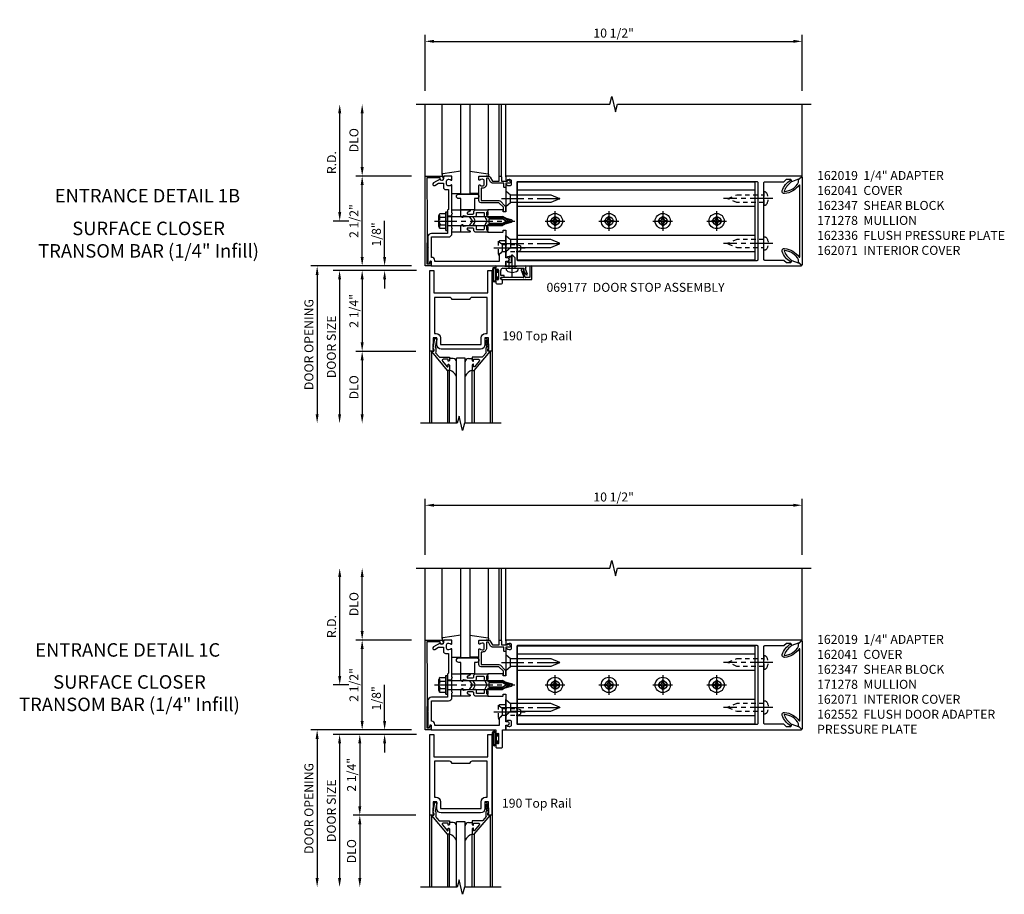
# Model space of a CAD drawing. Extents: x 0 to 136, y 0 to 88.
# Drawn here: x 34 to 61, y 43 to 67 of the extents above; entities that cross this region are included whole.
import ezdxf
from ezdxf.enums import TextEntityAlignment as Align

# ---------------------------------------------------------------- set-up
doc = ezdxf.new("R2010")
doc.units = 0
doc.header["$LTSCALE"] = 0.5
doc.header["$MEASUREMENT"] = 0
doc.linetypes.add('CENTER', pattern=[2, 1.25, -0.25, 0.25, -0.25])
doc.linetypes.add('HIDDEN', pattern=[0.375, 0.25, -0.125])
doc.layers.get('0').update_dxf_attribs({"color": 4, "linetype": 'CONTINUOUS'})
for name, color, linetype in [('CENTER', 1, 'CENTER'), ('DIME', 2, 'CONTINUOUS'), ('HIDDEN', 3, 'HIDDEN'), ('TEXT', 3, 'CONTINUOUS')]:
    doc.layers.add(name, color=color, linetype=linetype)
doc.styles.get("Standard").update_dxf_attribs({"font": 'arial.ttf'})
doc.dimstyles.new('EXT_ON-OFF', dxfattribs={"dimscale": 2, "dimtxt": 0.125, "dimasz": 0.125, "dimexe": 0.09, "dimexo": 0.1875, "dimgap": 0.05, "dimtad": 3, "dimdec": 5, "dimzin": 3, "dimdsep": 46, "dimlunit": 5, "dimtxsty": 'STANDARD', "dimcen": 0, "dimse2": 1, "dimazin": 0, "dimtfac": 1, "dimtdec": 5, "dimtofl": 0, "dimtmove": 0, "dimatfit": 0, "dimfxl": 1, "dimfrac": 2, "dimtolj": 1, "dimtzin": 3, "dimarcsym": 0})
doc.dimstyles.new('EXT_ON-ON', dxfattribs={"dimscale": 2, "dimtxt": 0.125, "dimasz": 0.125, "dimexe": 0.09, "dimexo": 0.1875, "dimgap": 0.05, "dimtad": 3, "dimdec": 5, "dimzin": 3, "dimdsep": 46, "dimlunit": 5, "dimtxsty": 'STANDARD', "dimcen": 0, "dimazin": 0, "dimtfac": 1, "dimtdec": 5, "dimtofl": 0, "dimtmove": 0, "dimatfit": 0, "dimfxl": 1, "dimfrac": 2, "dimtolj": 1, "dimtzin": 3, "dimarcsym": 0})

# ---------------------------------------------------------------- blocks, each defined once
blk = doc.blocks.new('*D53')
at = {"layer": 'DIME', "color": 0, "lineweight": -2, "transparency": 16777216}
for p, q in [((45.09, 65.086), (45.09, 66.641)), ((55.59, 65.086), (55.59, 66.641)), ((45.34, 66.461), (55.34, 66.461))]:
    blk.add_line(p, q, dxfattribs=at)
at = {"layer": 'DIME', "color": 0, "transparency": 16777216}
for points in [[(45.34, 66.503), (45.34, 66.42), (45.09, 66.461)], [(55.34, 66.503), (55.34, 66.42), (55.59, 66.461)]]:
    blk.add_solid(points, dxfattribs=at)
at = {"layer": 'DIME', "color": 0, "transparency": 16777216, "insert": (50.34, 66.691), "char_height": 0.25, "attachment_point": 5}
blk.add_mtext('\\A1;10 1/2"', dxfattribs=at)
blk = doc.blocks.new('*D54')
at = {"layer": 'DIME', "color": 0, "lineweight": -2, "transparency": 16777216}
for p, q in [((43.34, 62.961), (43.34, 64.461)), ((44.715, 62.711), (43.16, 62.711))]:
    blk.add_line(p, q, dxfattribs=at)
at = {"layer": 'DIME', "color": 0, "transparency": 16777216}
for points in [[(43.298, 64.461), (43.382, 64.461), (43.34, 64.711)], [(43.298, 62.961), (43.382, 62.961), (43.34, 62.711)]]:
    blk.add_solid(points, dxfattribs=at)
at = {"layer": 'DIME', "color": 0, "transparency": 16777216, "insert": (43.111, 63.711), "char_height": 0.25, "attachment_point": 5, "rotation": 90}
blk.add_mtext('\\A1;DLO', dxfattribs=at)
blk = doc.blocks.new('*D55')
at = {"layer": 'DIME', "color": 0, "lineweight": -2, "transparency": 16777216}
for p, q in [((43.34, 60.461), (43.34, 62.461)), ((44.715, 60.211), (43.16, 60.211))]:
    blk.add_line(p, q, dxfattribs=at)
at = {"layer": 'DIME', "color": 0, "transparency": 16777216}
for points in [[(43.298, 62.461), (43.382, 62.461), (43.34, 62.711)], [(43.298, 60.461), (43.382, 60.461), (43.34, 60.211)]]:
    blk.add_solid(points, dxfattribs=at)
at = {"layer": 'DIME', "color": 0, "transparency": 16777216, "insert": (43.111, 61.461), "char_height": 0.25, "attachment_point": 5, "rotation": 90}
blk.add_mtext('\\A1;2 1/2"', dxfattribs=at)
blk = doc.blocks.new('B162041')
blk.add_lwpolyline([(1.19, -0.95), (1.19, -0.877), (1.15, -0.866, -0.339454), (1.135, -0.847), (1.135, -0.837), (1.25, -0.837), (1.25, -1), (-1.25, -1), (-1.25, -0.556, -0.414214), (-1.19, -0.496), (-1.17, -0.496, -1), (-1.17, -0.576), (-1.2, -0.576), (-1.2, -0.95), (0, -0.94)], format="xyb", close=True)
blk = doc.blocks.new('B027854-S')
blk.add_lwpolyline([(0, 0.25, -1), (0.125, 0.25), (0.125, 0.1875), (0.437, 0.1875), (0.437, -0.1875), (0.125, -0.1875), (0.125, -0.25, -1), (0, -0.25)], format="xyb", close=True)
blk = doc.blocks.new('B162310-M')
for p, q in [((-0.313, -0.25), (-0.313, 0)), ((0.313, 0), (0.313, -0.25))]:
    blk.add_line(p, q)
blk = doc.blocks.new('B027850-M')
blk.add_line((-0.3, 0.15), (-0.3, 0.4))
blk.add_lwpolyline([(0.314, 0.4), (0.242, -0.103, -0.373552), (0.223, -0.12), (0.2, -0.12, -0.414214), (0.18, -0.1), (0.18, -0.056)], format="xyb")
blk = doc.blocks.new('*D56')
at = {"layer": 'DIME', "color": 0, "lineweight": -2, "transparency": 16777216}
for p, q in [((42.715, 61.711), (42.715, 64.461)), ((42.965, 61.461), (42.535, 61.461))]:
    blk.add_line(p, q, dxfattribs=at)
at = {"layer": 'DIME', "color": 0, "transparency": 16777216}
for points in [[(42.673, 64.461), (42.757, 64.461), (42.715, 64.711)], [(42.673, 61.711), (42.757, 61.711), (42.715, 61.461)]]:
    blk.add_solid(points, dxfattribs=at)
at = {"layer": 'DIME', "color": 0, "transparency": 16777216, "insert": (42.49, 63.086), "char_height": 0.25, "attachment_point": 5, "rotation": 90}
blk.add_mtext('\\A1;R.D.', dxfattribs=at)
blk = doc.blocks.new('B171300M')
for points in [[(0.747, 0.277), (0.721, 0.251, 0.198912), (0.715, 0.237), (0.715, 0.163, 0.198912), (0.721, 0.149), (0.741, 0.129, -0.198912), (0.744, 0.121), (0.744, 0.106, 0.453546), (0.757, 0.094, -0.007471), (0.804, 0.1), (1.174, 0.1), (1.261, 0.05, -0.57735), (1.261, -0.05), (1.174, -0.1), (0.804, -0.1, -0.007471), (0.757, -0.094, 0.453546), (0.744, -0.106), (0.744, -0.121, -0.198912), (0.741, -0.129), (0.721, -0.149, 0.198912), (0.715, -0.163), (0.715, -0.237, 0.198912), (0.721, -0.251), (0.747, -0.277, -0.198912), (0.75, -0.285), (0.75, -0.301, -0.414214), (0.738, -0.313), (0.42, -0.313, -0.414214), (0.357, -0.25), (0.357, -0.226, 0.414214), (0.326, -0.195), (0.19, -0.195, 0.414214), (0.17, -0.215), (0.17, -0.223, 0.414214), (0.19, -0.243), (0.193, -0.243, -0.131652), (0.203, -0.246), (0.247, -0.271, -0.267949), (0.257, -0.288), (0.257, -0.293, -0.414214), (0.237, -0.313), (0.012, -0.313, -0.414214), (0, -0.301), (0, -0.133, -0.267949), (0.01, -0.116), (0.038, -0.1, -0.57735), (0.05, -0.106), (0.05, -0.127, 0.466308), (0.073, -0.146), (0.232, -0.118, 0.176327), (0.243, -0.112), (0.316, -0.025, 0.36397), (0.316, 0.025), (0.243, 0.112, 0.176327), (0.232, 0.118), (0.073, 0.146, 0.466308), (0.05, 0.127), (0.05, 0.106, -0.57735), (0.038, 0.1), (0.01, 0.116, -0.267949), (0, 0.133), (0, 0.301, -0.414214), (0.012, 0.313), (0.237, 0.313, -0.414214), (0.257, 0.293), (0.257, 0.288, -0.267949), (0.247, 0.271), (0.203, 0.246, -0.131652), (0.193, 0.243), (0.19, 0.243, 0.414214), (0.17, 0.223), (0.17, 0.215, 0.414214), (0.19, 0.195), (0.326, 0.195, 0.414214), (0.357, 0.226), (0.357, 0.25, -0.414214), (0.42, 0.313), (0.738, 0.313, -0.414214), (0.75, 0.301), (0.75, 0.285, -0.198912)], [(0.388, 0.124, 0.414214), (0.428, 0.164), (0.428, 0.222, -0.414214), (0.448, 0.242), (0.624, 0.242, -0.414214), (0.644, 0.222), (0.644, 0.173, 0.109518), (0.652, 0.14), (0.679, 0.08, 0.092094), (0.696, 0.057, -0.424958), (0.696, -0.057, 0.092094), (0.679, -0.08), (0.652, -0.14, 0.109518), (0.644, -0.173), (0.644, -0.222, -0.414214), (0.624, -0.242), (0.448, -0.242, -0.414214), (0.428, -0.222), (0.428, -0.164, 0.414214), (0.388, -0.124), (0.367, -0.124, -0.63707), (0.352, -0.092), (0.37, -0.071, 0.36397), (0.37, 0.071), (0.352, 0.092, -0.63707), (0.367, 0.124)], [(1.243, -0.019), (1.163, -0.065), (0.806, -0.065, -0.001063), (0.799, -0.064, -0.506849), (0.783, -0.036, 0.103752), (0.791, 0, 0.103752), (0.783, 0.036, -0.506849), (0.799, 0.064, -0.001063), (0.806, 0.065), (1.163, 0.065), (1.243, 0.019, -0.57735)]]:
    blk.add_lwpolyline(points, format="xyb", close=True)
blk = doc.blocks.new('B128960')
for p, q in [((-0.24, -0.153), (-0.24, 0.156)), ((-0.205, 0.206), (-0.05, 0.206)), ((-0.205, 0.105), (-0.05, 0.105)), ((-0.05, -0.26), (-0.05, 0.26)), ((-0.05, 0.26), (0, 0.26)), ((0, -0.26), (0, 0.26)), ((0, 0.125), (1.533, 0.125)), ((1.75, 0), (1.533, 0.125)), ((1.75, 0), (1.533, -0.125)), ((-0.205, -0.101), (-0.05, -0.101)), ((-0.205, -0.203), (-0.05, -0.203)), ((-0.05, -0.26), (0, -0.26)), ((0, -0.125), (1.533, -0.125))]:
    blk.add_line(p, q)
for centre, radius, start, end in [((-0.186, 0.155), 0.0543, 110.9107, 249.0893), ((-0.071, 0.002), 0.169, 142.5556, 217.4444), ((-0.186, -0.152), 0.0543, 110.9107, 249.0893)]:
    blk.add_arc(centre, radius, start, end)
at = {"layer": 'CENTER'}
blk.add_line((-0.365, 0), (1.875, 0), dxfattribs=at)
at = {"layer": 'HIDDEN'}
for p, q in [((-0.228, 0.19), (-0.209, 0.19)), ((-0.209, -0.187), (-0.209, 0.19)), ((-0.228, -0.187), (-0.209, -0.187))]:
    blk.add_line(p, q, dxfattribs=at)
blk = doc.blocks.new('B977110')
for p, q in [((0, 0.192), (0.116, 0.095)), ((0, 0.192), (0, -0.192)), ((0.116, 0.095), (0.5, 0.095)), ((0.116, -0.095), (0.116, 0.095)), ((0.5, 0.095), (0.625, 0.065)), ((0.625, -0.065), (0.625, 0.065)), ((0, -0.192), (0.116, -0.095)), ((0.116, -0.095), (0.5, -0.095)), ((0.5, -0.095), (0.625, -0.065))]:
    blk.add_line(p, q)
at = {"layer": 'CENTER'}
blk.add_line((-0.125, 0), (0.75, 0), dxfattribs=at)
blk = doc.blocks.new('B128284')
for p, q in [((0, 0.219), (0, -0.219)), ((0, 0.219), (0.132, 0.108)), ((0.132, -0.108), (0.132, 0.108)), ((0.132, 0.108), (1.247, 0.108)), ((1.247, 0.108), (1.497, 0.005)), ((0, -0.219), (0.132, -0.108)), ((1.247, -0.108), (0.132, -0.108)), ((1.497, -0.005), (1.247, -0.108))]:
    blk.add_line(p, q)
blk.add_arc((1.495, 0), 0.005, 292.5, 67.5)
at = {"layer": 'CENTER'}
blk.add_line((-0.125, 0), (1.625, 0), dxfattribs=at)
blk = doc.blocks.new('B162019')
blk.add_lwpolyline([(1.25, 1.105, 0.414214), (1.23, 1.125), (1.113, 1.125), (1.113, 1.3), (1.133, 1.3, 0.641869), (1.144, 1.325), (1.106, 1.37, 0.695143), (1.053, 1.35), (1.053, 1.25), (0.953, 1.25, 0.414214), (0.933, 1.23), (0.933, 1.21, 0.414214), (0.953, 1.19), (1.053, 1.19), (1.053, 0.878, 0.267949), (1.083, 0.826), (1.19, 0.764), (1.19, 0.71), (1.026, 0.71, 0.414214), (0.916, 0.6), (0.916, 0.56), (0.568, 0.56), (0.568, 1.057, 0.198912), (0.55, 1.099), (0.425, 1.224, 0.198912), (0.383, 1.242), (0.273, 1.242, 0.414214), (0.253, 1.222), (0.253, 1.202, 0.414214), (0.273, 1.182), (0.383, 1.182), (0.508, 1.057), (0.508, 0.56, 0.414214), (0.568, 0.5), (0.992, 0.5, 0.669376), (1.003, 0.526, -0.199773), (0.976, 0.589), (0.976, 0.6, -0.414214), (1.026, 0.65), (1.114, 0.65, -0.414214), (1.164, 0.6), (1.164, 0.589, -0.199773), (1.137, 0.526, 0.669376), (1.148, 0.5), (1.23, 0.5, 0.414214), (1.25, 0.52), (1.25, 0.764, 0.267949), (1.22, 0.816), (1.113, 0.878), (1.113, 1.065), (1.23, 1.065, 0.414214), (1.25, 1.085)], format="xyb", close=True)
blk = doc.blocks.new('B162040')
blk.add_lwpolyline([(-0.21, -0.235), (-0.225, -0.25), (-0.992, -0.25, 0.669376), (-1.003, -0.276, -0.199773), (-0.976, -0.339), (-0.976, -0.35, -0.414214), (-1.026, -0.4), (-1.114, -0.4, -0.414214), (-1.164, -0.35), (-1.164, -0.339, -0.199773), (-1.137, -0.276, 0.669376), (-1.148, -0.25), (-1.23, -0.25, 0.414214), (-1.25, -0.27), (-1.25, -0.456, 0.414214), (-1.22, -0.486), (-1.18, -0.486, -0.84909), (-1.164, -0.583), (-1.059, -0.766, 1), (-0.989, -0.726), (-1.05, -0.621), (-1.05, -0.486), (-0.936, -0.486, 0.414214), (-0.876, -0.426), (-0.876, -0.35), (-0.325, -0.35), (-0.3, -0.375), (-0.015, -0.375), (0, -0.36), (0.015, -0.375), (0.344, -0.375), (0.344, -0.819, 0.414214), (0.444, -0.919), (0.74, -0.919), (0.75, -0.909), (0.76, -0.919), (1.189, -0.919), (1.189, -0.879), (1.122, -0.861, -0.876976), (1.126, -0.829), (1.25, -0.829), (1.25, 1.25), (1.115, 1.25), (1.115, 1.305, 1), (1.025, 1.305), (1.025, 1.25), (0.584, 1.25, 0.414214), (0.554, 1.22), (0.554, 1.077, 0.687071), (0.58, 1.067), (0.655, 1.15), (0.845, 1.15), (0.925, 1.062), (1.125, 1.062), (1.125, -0.729), (1.1, -0.729, 0.414214), (1.01, -0.819), (0.444, -0.819), (0.444, -0.35, 0.414214), (0.344, -0.25), (0.225, -0.25), (0.21, -0.235), (0.195, -0.25), (-0.195, -0.25)], format="xyb", close=True)
blk = doc.blocks.new('B162336')
at = {"layer": 'HIDDEN'}
for p, q in [((-0.133, -0.25), (-0.133, -0.375)), ((0.133, -0.25), (0.133, -0.375))]:
    blk.add_line(p, q, dxfattribs=at)
blk.add_blockref('B162040', (0, 0))
blk = doc.blocks.new('B028260')
for p, q in [((-0.05, 0.161), (0, 0.161)), ((0, 0.161), (0, -0.161)), ((0, 0.083), (0.292, 0.083)), ((0.375, 0), (0.292, 0.083)), ((-0.05, -0.161), (0, -0.161)), ((0, -0.083), (0.292, -0.083)), ((0.375, 0), (0.292, -0.083))]:
    blk.add_line(p, q)
for centre, radius, start, end in [((0.139, 0), 0.254, 142.3746, 217.6254), ((-0.05, 0.146), 0.015, 89.9999, 142.3747), ((-0.05, -0.146), 0.015, 217.6257, 270)]:
    blk.add_arc(centre, radius, start, end)
at = {"layer": 'CENTER'}
blk.add_line((-0.24, 0), (0.5, 0), dxfattribs=at)
blk = doc.blocks.new('B060315')
for p, q in [((2.679, -0.113), (2.749, -0.305)), ((2.727, -0.08), (2.688, -0.094)), ((2.79, -0.315), (2.729, -0.147)), ((2.969, 0), (2.919, -0.003)), ((2.919, -0.003), (2.919, -0.325)), ((2.969, -0.375), (2.969, 0)), ((2.347, -0.325), (2.132, -0.325)), ((2.132, -0.375), (2.969, -0.375)), ((2.357, -0.315), (2.347, -0.325)), ((2.367, -0.325), (2.357, -0.315)), ((2.735, -0.325), (2.367, -0.325)), ((2.919, -0.325), (2.804, -0.325))]:
    blk.add_line(p, q)
for centre, radius, start, end in [((2.693, -0.108), 0.015, 110, 200), ((2.727, -0.105), 0.025, 293.3215, 90), ((2.743, -0.142), 0.015, 113.3215, 200), ((2.132, -0.35), 0.025, 90, 270), ((2.735, -0.31), 0.015, 270, 20), ((2.804, -0.31), 0.015, 200, 270)]:
    blk.add_arc(centre, radius, start, end)
blk = doc.blocks.new('B060316')
for p, q in [((1.969, 0), (1.969, -0.133)), ((2.217, -0.013), (1.969, 0)), ((2.003, -0.133), (2.003, -0.115)), ((2.049, -0.115), (2.049, -0.365)), ((2.107, -0.265), (2.107, -0.127)), ((2.207, -0.265), (2.107, -0.265)), ((2.169, -0.065), (2.405, -0.065)), ((2.207, -0.306), (2.207, -0.265)), ((2.555, -0.013), (2.217, -0.013)), ((2.451, -0.065), (2.747, -0.065)), ((2.803, 0), (2.555, -0.013)), ((2.747, -0.065), (2.747, -0.141)), ((2.803, -0.01), (2.803, 0)), ((2.813, -0.02), (2.803, -0.01)), ((2.803, -0.03), (2.813, -0.02)), ((2.803, -0.108), (2.803, -0.03)), ((2.848, -0.232), (2.803, -0.108)), ((1.969, -0.347), (1.969, -0.469)), ((2, -0.5), (2.126, -0.5)), ((2.003, -0.365), (2.003, -0.347)), ((2.107, -0.359), (2.107, -0.329)), ((2.157, -0.38), (2.119, -0.373)), ((2.121, -0.314), (2.207, -0.306)), ((2.157, -0.469), (2.157, -0.38))]:
    blk.add_line(p, q)
for centre, radius, start, end in [((1.986, -0.133), 0.017, 180, 0), ((2.026, -0.115), 0.023, 0, 180), ((2.169, -0.127), 0.062, 90, 180), ((2.428, -0.086), 0.031, 42.6423, 137.3577), ((2.356, -0.5), 0.531, 29.0353, 42.5789), ((2.833, -0.235), 0.015, 209.0353, 10.9647), ((1.986, -0.347), 0.017, 360, 180), ((2, -0.469), 0.031, 180, 270), ((2.026, -0.365), 0.023, 180, 0), ((2.122, -0.329), 0.015, 95, 180), ((2.122, -0.359), 0.015, 180, 260), ((2.126, -0.469), 0.031, 270, 0)]:
    blk.add_arc(centre, radius, start, end)
blk = doc.blocks.new('B027078')
for p, q in [((-0.174, 0.156), (-0.174, -0.156)), ((-0.154, 0.156), (-0.154, -0.156)), ((-0.1, 0.156), (-0.1, -0.156)), ((-0.08, 0.156), (-0.08, -0.156)), ((-0.021, 0.077), (-0.08, 0.077)), ((-0.062, -0.062), (-0.062, 0.062)), ((-0.006, 0.062), (-0.062, 0.062)), ((-0.021, 0.077), (-0.021, 0.135)), ((-0.006, 0.135), (-0.021, 0.135)), ((-0.006, 0.062), (-0.006, 0.135)), ((-0.08, -0.077), (-0.021, -0.077)), ((-0.062, -0.062), (-0.006, -0.062)), ((-0.021, -0.135), (-0.021, -0.077)), ((-0.021, -0.135), (-0.006, -0.135)), ((-0.006, -0.135), (-0.006, -0.062))]:
    blk.add_line(p, q)
for centre, radius, start, end in [((-0.127, 0.156), 0.047, 0, 180), ((-0.127, 0.156), 0.027, 0, 180), ((-0.127, -0.156), 0.047, 180, 0), ((-0.127, -0.156), 0.027, 180, 0)]:
    blk.add_arc(centre, radius, start, end)
blk = doc.blocks.new('B069176')
for name, p in [('B027078', (2.049, -0.242)), ('B060316', (0, 0))]:
    blk.add_blockref(name, p)
blk = doc.blocks.new('B069177')
for name in ['B069176', 'B060315']:
    blk.add_blockref(name, (0, 0))
blk = doc.blocks.new('B200020')
for points in [[(1.612, 0), (1.612, 0.05), (1.644, 0.05), (1.62775, 0.374), (1.534, 0.374), (1.534, 0.1875, -0.41421356), (1.409, 0.0625), (0.315, 0.0625, -0.41421356), (0.19, 0.1875), (0.19, 0.374), (0.09625, 0.374), (0.08, 0.05), (0.112, 0.05), (0.112, 0), (0, 0), (0, 2.25), (0.112, 2.25), (0.112, 1.625), (1.612, 1.625), (1.612, 2.25), (1.724, 2.25), (1.724, 0)], [(1.112, 1.4375), (0.612, 1.4375, 0.41421356), (0.5495, 1.5), (0.125, 1.5), (0.125, 0.499), (0.174, 0.499, -0.41421356), (0.299, 0.374), (0.299, 0.1875), (1.425, 0.1875), (1.425, 0.374, -0.41421356), (1.55, 0.499), (1.599, 0.499), (1.599, 1.5), (1.1745, 1.5, 0.41421356)]]:
    blk.add_lwpolyline(points, format="xyb", close=True)
blk = doc.blocks.new('B200041')
blk.add_lwpolyline([(0.058, 0, 0.185499), (0.043, 0.039), (0.134, 0.148, -0.221695), (0.159, 0.159), (0.437, 0.159), (0.437, 0.245, 0.414214), (0.405, 0.277), (0.397, 0.277), (0.397, 0.218), (0.262, 0.218, -0.63707), (0.238, 0.271), (0.369, 0.428, -0.700208), (0.397, 0.417), (0.397, 0.361), (0.405, 0.361, 0.414214), (0.437, 0.393), (0.437, 0.53), (0.379, 0.53), (-0.062, 0.004, 0.63707), (-0.06, 0), (0, 0), (0, -0.067), (-0.023, -0.064), (-0.023, -0.084), (0.026, -0.356), (0.073, -0.356, 0.414214), (0.078, -0.351), (0.078, -0.311, 0.414214), (0.073, -0.306), (0.068, -0.306), (0.033, -0.112, 0.247203), (0.058, -0.064)], format="xyb", close=True)
blk = doc.blocks.new('GT20001')
for p, q in [((-0.063, -0.002), (-0.063, -2)), ((0.536, -0.203), (0.457, -0.203)), ((0.875, -0.187), (0.625, -0.187)), ((0.625, -2), (0.625, -0.187)), ((0.875, -2), (0.875, -0.187)), ((0.964, -0.203), (1.043, -0.203)), ((1.563, -0.002), (1.563, -2)), ((0.379, -0.53), (0.379, -2)), ((0.437, -2), (0.437, -0.53)), ((1.063, -2), (1.063, -0.529)), ((1.121, -0.53), (1.121, -2))]:
    blk.add_line(p, q)
for centre, radius, start, end in [((0.457, -0.223), 0.02, 90.0301, 180), ((0.536, -0.292), 0.0891, 0, 90), ((0.964, -0.292), 0.0891, 90, 180), ((1.043, -0.223), 0.02, 0, 89.9699), ((0.347, -0.82), 0.305, 24.1985, 72.6703), ((1.153, -0.82), 0.305, 107.3297, 155.8015)]:
    blk.add_arc(centre, radius, start, end)
at = {"xscale": -1, "rotation": 180}
blk.add_blockref('B200041', (0, 0), dxfattribs=at)
at = {"rotation": 180}
blk.add_blockref('B200041', (1.5, 0), dxfattribs=at)
blk = doc.blocks.new('*D57')
at = {"layer": 'DIME', "color": 0, "lineweight": -2, "transparency": 16777216}
for p, q in [((44.837, 57.836), (43.16, 57.836)), ((43.34, 57.586), (43.34, 56.086))]:
    blk.add_line(p, q, dxfattribs=at)
at = {"layer": 'DIME', "color": 0, "transparency": 16777216}
for points in [[(43.298, 57.586), (43.382, 57.586), (43.34, 57.836)], [(43.298, 56.086), (43.382, 56.086), (43.34, 55.836)]]:
    blk.add_solid(points, dxfattribs=at)
at = {"layer": 'DIME', "color": 0, "transparency": 16777216, "insert": (43.111, 56.836), "char_height": 0.25, "attachment_point": 5, "rotation": 90}
blk.add_mtext('\\A1;DLO', dxfattribs=at)
blk = doc.blocks.new('*D58')
at = {"layer": 'DIME', "color": 0, "lineweight": -2, "transparency": 16777216}
for p, q in [((44.837, 60.086), (43.16, 60.086)), ((43.34, 59.836), (43.34, 58.086)), ((44.837, 57.836), (43.16, 57.836))]:
    blk.add_line(p, q, dxfattribs=at)
at = {"layer": 'DIME', "color": 0, "transparency": 16777216}
for points in [[(43.298, 59.836), (43.382, 59.836), (43.34, 60.086)], [(43.298, 58.086), (43.382, 58.086), (43.34, 57.836)]]:
    blk.add_solid(points, dxfattribs=at)
at = {"layer": 'DIME', "color": 0, "transparency": 16777216, "insert": (43.111, 58.961), "char_height": 0.25, "attachment_point": 5, "rotation": 90}
blk.add_mtext('\\A1;2 1/4"', dxfattribs=at)
blk = doc.blocks.new('*D59')
at = {"layer": 'DIME', "color": 0, "lineweight": -2, "transparency": 16777216}
for p, q in [((43.6, 60.086), (42.532, 60.086)), ((42.712, 59.836), (42.712, 56.086))]:
    blk.add_line(p, q, dxfattribs=at)
at = {"layer": 'DIME', "color": 0, "transparency": 16777216}
for points in [[(42.67, 59.836), (42.753, 59.836), (42.712, 60.086)], [(42.67, 56.086), (42.753, 56.086), (42.712, 55.836)]]:
    blk.add_solid(points, dxfattribs=at)
at = {"layer": 'DIME', "color": 0, "transparency": 16777216, "insert": (42.482, 57.961), "char_height": 0.25, "attachment_point": 5, "rotation": 90}
blk.add_mtext('\\A1;DOOR SIZE', dxfattribs=at)
blk = doc.blocks.new('*D60')
at = {"layer": 'DIME', "color": 0, "lineweight": -2, "transparency": 16777216}
for p, q in [((44.34, 60.211), (41.907, 60.211)), ((42.087, 59.961), (42.087, 56.086))]:
    blk.add_line(p, q, dxfattribs=at)
at = {"layer": 'DIME', "color": 0, "transparency": 16777216}
for points in [[(42.045, 59.961), (42.128, 59.961), (42.087, 60.211)], [(42.045, 56.086), (42.128, 56.086), (42.087, 55.836)]]:
    blk.add_solid(points, dxfattribs=at)
at = {"layer": 'DIME', "color": 0, "transparency": 16777216, "insert": (41.857, 58.024), "char_height": 0.25, "attachment_point": 5, "rotation": 90}
blk.add_mtext('\\A1;DOOR OPENING', dxfattribs=at)
blk = doc.blocks.new('*D61')
at = {"layer": 'DIME', "color": 0, "lineweight": -2, "transparency": 16777216}
for p, q in [((43.965, 60.461), (43.965, 61.467)), ((44.715, 60.211), (43.785, 60.211)), ((44.853, 60.086), (43.785, 60.086)), ((43.965, 59.836), (43.965, 59.586))]:
    blk.add_line(p, q, dxfattribs=at)
at = {"layer": 'DIME', "color": 0, "transparency": 16777216}
for points in [[(43.923, 60.461), (44.006, 60.461), (43.965, 60.211)], [(43.923, 59.836), (44.006, 59.836), (43.965, 60.086)]]:
    blk.add_solid(points, dxfattribs=at)
at = {"layer": 'DIME', "color": 0, "transparency": 16777216, "insert": (43.735, 61.089), "char_height": 0.25, "attachment_point": 5, "rotation": 90}
blk.add_mtext('\\A1;1/8"', dxfattribs=at)
blk = doc.blocks.new('*D62')
at = {"layer": 'DIME', "color": 0, "lineweight": -2, "transparency": 16777216}
for p, q in [((45.09, 52.178), (45.09, 53.733)), ((55.59, 52.178), (55.59, 53.733)), ((45.34, 53.553), (55.34, 53.553))]:
    blk.add_line(p, q, dxfattribs=at)
at = {"layer": 'DIME', "color": 0, "transparency": 16777216}
for points in [[(45.34, 53.595), (45.34, 53.512), (45.09, 53.553)], [(55.34, 53.595), (55.34, 53.512), (55.59, 53.553)]]:
    blk.add_solid(points, dxfattribs=at)
at = {"layer": 'DIME', "color": 0, "transparency": 16777216, "insert": (50.34, 53.783), "char_height": 0.25, "attachment_point": 5}
blk.add_mtext('\\A1;10 1/2"', dxfattribs=at)
blk = doc.blocks.new('*D63')
at = {"layer": 'DIME', "color": 0, "lineweight": -2, "transparency": 16777216}
for p, q in [((43.34, 50.053), (43.34, 51.553)), ((44.715, 49.803), (43.16, 49.803))]:
    blk.add_line(p, q, dxfattribs=at)
at = {"layer": 'DIME', "color": 0, "transparency": 16777216}
for points in [[(43.298, 51.553), (43.382, 51.553), (43.34, 51.803)], [(43.298, 50.053), (43.382, 50.053), (43.34, 49.803)]]:
    blk.add_solid(points, dxfattribs=at)
at = {"layer": 'DIME', "color": 0, "transparency": 16777216, "insert": (43.111, 50.803), "char_height": 0.25, "attachment_point": 5, "rotation": 90}
blk.add_mtext('\\A1;DLO', dxfattribs=at)
blk = doc.blocks.new('*D64')
at = {"layer": 'DIME', "color": 0, "lineweight": -2, "transparency": 16777216}
for p, q in [((43.34, 47.553), (43.34, 49.553)), ((44.715, 47.303), (43.16, 47.303))]:
    blk.add_line(p, q, dxfattribs=at)
at = {"layer": 'DIME', "color": 0, "transparency": 16777216}
for points in [[(43.298, 49.553), (43.382, 49.553), (43.34, 49.803)], [(43.298, 47.553), (43.382, 47.553), (43.34, 47.303)]]:
    blk.add_solid(points, dxfattribs=at)
at = {"layer": 'DIME', "color": 0, "transparency": 16777216, "insert": (43.111, 48.553), "char_height": 0.25, "attachment_point": 5, "rotation": 90}
blk.add_mtext('\\A1;2 1/2"', dxfattribs=at)
blk = doc.blocks.new('*D65')
at = {"layer": 'DIME', "color": 0, "lineweight": -2, "transparency": 16777216}
for p, q in [((42.715, 48.803), (42.715, 51.553)), ((42.965, 48.553), (42.535, 48.553))]:
    blk.add_line(p, q, dxfattribs=at)
at = {"layer": 'DIME', "color": 0, "transparency": 16777216}
for points in [[(42.673, 51.553), (42.757, 51.553), (42.715, 51.803)], [(42.673, 48.803), (42.757, 48.803), (42.715, 48.553)]]:
    blk.add_solid(points, dxfattribs=at)
at = {"layer": 'DIME', "color": 0, "transparency": 16777216, "insert": (42.49, 50.178), "char_height": 0.25, "attachment_point": 5, "rotation": 90}
blk.add_mtext('\\A1;R.D.', dxfattribs=at)
blk = doc.blocks.new('*D66')
at = {"layer": 'DIME', "color": 0, "lineweight": -2, "transparency": 16777216}
for p, q in [((43.965, 47.553), (43.965, 48.558)), ((44.715, 47.303), (43.785, 47.303)), ((44.853, 47.178), (43.785, 47.178)), ((43.965, 46.928), (43.965, 46.678))]:
    blk.add_line(p, q, dxfattribs=at)
at = {"layer": 'DIME', "color": 0, "transparency": 16777216}
for points in [[(43.923, 47.553), (44.006, 47.553), (43.965, 47.303)], [(43.923, 46.928), (44.006, 46.928), (43.965, 47.178)]]:
    blk.add_solid(points, dxfattribs=at)
at = {"layer": 'DIME', "color": 0, "transparency": 16777216, "insert": (43.735, 48.181), "char_height": 0.25, "attachment_point": 5, "rotation": 90}
blk.add_mtext('\\A1;1/8"', dxfattribs=at)
blk = doc.blocks.new('*D67')
at = {"layer": 'DIME', "color": 0, "lineweight": -2, "transparency": 16777216}
for p, q in [((44.837, 44.928), (43.094, 44.928)), ((43.274, 44.678), (43.274, 43.178))]:
    blk.add_line(p, q, dxfattribs=at)
at = {"layer": 'DIME', "color": 0, "transparency": 16777216}
for points in [[(43.232, 44.678), (43.316, 44.678), (43.274, 44.928)], [(43.232, 43.178), (43.316, 43.178), (43.274, 42.928)]]:
    blk.add_solid(points, dxfattribs=at)
at = {"layer": 'DIME', "color": 0, "transparency": 16777216, "insert": (43.045, 43.928), "char_height": 0.25, "attachment_point": 5, "rotation": 90}
blk.add_mtext('\\A1;DLO', dxfattribs=at)
blk = doc.blocks.new('*D68')
at = {"layer": 'DIME', "color": 0, "lineweight": -2, "transparency": 16777216}
for p, q in [((44.837, 47.178), (43.094, 47.178)), ((43.274, 46.928), (43.274, 45.178)), ((44.837, 44.928), (43.094, 44.928))]:
    blk.add_line(p, q, dxfattribs=at)
at = {"layer": 'DIME', "color": 0, "transparency": 16777216}
for points in [[(43.232, 46.928), (43.316, 46.928), (43.274, 47.178)], [(43.232, 45.178), (43.316, 45.178), (43.274, 44.928)]]:
    blk.add_solid(points, dxfattribs=at)
at = {"layer": 'DIME', "color": 0, "transparency": 16777216, "insert": (43.045, 46.053), "char_height": 0.25, "attachment_point": 5, "rotation": 90}
blk.add_mtext('\\A1;2 1/4"', dxfattribs=at)
blk = doc.blocks.new('*D69')
at = {"layer": 'DIME', "color": 0, "lineweight": -2, "transparency": 16777216}
for p, q in [((43.6, 47.178), (42.532, 47.178)), ((42.712, 46.928), (42.712, 43.178))]:
    blk.add_line(p, q, dxfattribs=at)
at = {"layer": 'DIME', "color": 0, "transparency": 16777216}
for points in [[(42.67, 46.928), (42.753, 46.928), (42.712, 47.178)], [(42.67, 43.178), (42.753, 43.178), (42.712, 42.928)]]:
    blk.add_solid(points, dxfattribs=at)
at = {"layer": 'DIME', "color": 0, "transparency": 16777216, "insert": (42.482, 45.053), "char_height": 0.25, "attachment_point": 5, "rotation": 90}
blk.add_mtext('\\A1;DOOR SIZE', dxfattribs=at)
blk = doc.blocks.new('*D70')
at = {"layer": 'DIME', "color": 0, "lineweight": -2, "transparency": 16777216}
for p, q in [((44.34, 47.303), (41.907, 47.303)), ((42.087, 47.053), (42.087, 43.178))]:
    blk.add_line(p, q, dxfattribs=at)
at = {"layer": 'DIME', "color": 0, "transparency": 16777216}
for points in [[(42.045, 47.053), (42.128, 47.053), (42.087, 47.303)], [(42.045, 43.178), (42.128, 43.178), (42.087, 42.928)]]:
    blk.add_solid(points, dxfattribs=at)
at = {"layer": 'DIME', "color": 0, "transparency": 16777216, "insert": (41.857, 45.116), "char_height": 0.25, "attachment_point": 5, "rotation": 90}
blk.add_mtext('\\A1;DOOR OPENING', dxfattribs=at)
blk = doc.blocks.new('B162552')
blk.add_lwpolyline([(1.383, 1.003), (1.365, 1.003, -1), (1.365, 1.049), (1.615, 1.049, -1), (1.615, 1.003), (1.597, 1.003, 1), (1.597, 0.969), (1.719, 0.969, 0.414214), (1.75, 1), (1.75, 1.126, 0.414214), (1.719, 1.157), (1.25, 1.157), (1.25, 1.25), (1.115, 1.25), (1.115, 1.305, 1), (1.025, 1.305), (1.025, 1.25), (0.584, 1.25, 0.414214), (0.554, 1.22), (0.554, 1.077, 0.687071), (0.58, 1.067), (0.655, 1.15), (0.845, 1.15), (0.925, 1.062), (1.125, 1.062), (1.125, -0.729), (1.1, -0.729, 0.414214), (1.01, -0.819), (0.444, -0.819), (0.444, -0.35, 0.414214), (0.344, -0.25), (0.225, -0.25), (0.21, -0.235), (0.195, -0.25), (-0.195, -0.25), (-0.21, -0.235), (-0.225, -0.25), (-0.992, -0.25, 0.669376), (-1.003, -0.276, -0.199773), (-0.976, -0.339), (-0.976, -0.35, -0.414214), (-1.026, -0.4), (-1.114, -0.4, -0.414214), (-1.164, -0.35), (-1.164, -0.339, -0.199773), (-1.137, -0.276, 0.669376), (-1.148, -0.25), (-1.23, -0.25, 0.414214), (-1.25, -0.27), (-1.25, -0.456, 0.414214), (-1.22, -0.486), (-1.18, -0.486, -0.84909), (-1.164, -0.583), (-1.059, -0.766, 1), (-0.989, -0.726), (-1.05, -0.621), (-1.05, -0.486), (-0.936, -0.486, 0.414214), (-0.876, -0.426), (-0.876, -0.35), (-0.325, -0.35), (-0.3, -0.375), (-0.015, -0.375), (0, -0.36), (0.015, -0.375), (0.344, -0.375), (0.344, -0.819, 0.414214), (0.444, -0.919), (0.74, -0.919), (0.75, -0.909), (0.76, -0.919), (1.189, -0.919), (1.189, -0.879), (1.122, -0.861, -0.876976), (1.126, -0.829), (1.25, -0.829), (1.25, 0.969), (1.383, 0.969, 1)], format="xyb", close=True)
at = {"layer": 'HIDDEN'}
for p, q in [((-0.133, -0.25), (-0.133, -0.375)), ((0.133, -0.25), (0.133, -0.375))]:
    blk.add_line(p, q, dxfattribs=at)
blk = doc.blocks.new('B162347-S')
for p, q in [((-0.855, 8.187), (-0.855, 1.563)), ((-0.405, 8.187), (-0.405, 1.563)), ((0.405, 8.187), (0.405, 1.563)), ((0.855, 8.187), (0.855, 1.563))]:
    blk.add_line(p, q)
blk.add_lwpolyline([(-1.079, 1.563), (1.079, 1.563), (1.079, 8.187), (-1.079, 8.187)], close=True)
for centre in [(0, 7.125), (0, 5.625), (0, 4.125), (0, 2.625)]:
    blk.add_circle(centre, 0.114)
blk = doc.blocks.new('b128267')
for p, q in [((0, 0.186), (-0.016, 0.186)), ((0, -0.186), (0, 0.186)), ((-0.016, -0.186), (0, -0.186))]:
    blk.add_line(p, q)
blk.add_lwpolyline([(0, 0.108), (0.747, 0.108), (0.997, 0.005, -0.668179), (0.997, -0.005), (0.747, -0.108), (0, -0.108)], format="xyb")
for centre, radius, start, end in [((0.156, 0), 0.281, 147.6824, 212.3176), ((-0.016, 0.108), 0.078, 90, 147.6824), ((-0.016, -0.108), 0.078, 212.3176, 270)]:
    blk.add_arc(centre, radius, start, end)
at = {"layer": 'CENTER'}
blk.add_line((-0.25, 0), (1.125, 0), dxfattribs=at)
blk = doc.blocks.new('B128396-H')
for p, q in [((-0.138, 0.017), (-0.09, 0.017)), ((-0.138, 0.017), (-0.138, -0.017)), ((-0.025, 0.13), (-0.025, 0.082)), ((-0.025, 0.13), (0.009, 0.13)), ((0.009, 0.13), (0.009, 0.082)), ((0.074, 0.017), (0.121, 0.017)), ((0.121, 0.017), (0.121, -0.017)), ((-0.138, -0.017), (-0.09, -0.017)), ((-0.025, -0.082), (-0.025, -0.13)), ((-0.025, -0.13), (0.009, -0.13)), ((0.009, -0.082), (0.009, -0.13)), ((0.074, -0.017), (0.121, -0.017))]:
    blk.add_line(p, q)
blk.add_circle((-0.008, 0), 0.212)
for centre, start, end in [((-0.09, 0.082), 270, 0), ((0.074, 0.082), 180, 270), ((-0.09, -0.082), 0, 89.9999), ((0.074, -0.082), 90, 180)]:
    blk.add_arc(centre, 0.0647, start, end)
at = {"layer": 'CENTER'}
for p, q in [((-0.008, 0.275), (-0.008, -0.275)), ((-0.283, 0), (0.266, 0))]:
    blk.add_line(p, q, dxfattribs=at)
blk = doc.blocks.new('162278')
for points in [[(0.1, 0.43), (0.1, 0), (0.14, 0), (0.155, -0.015), (0.17, 0), (0.243, 0), (0.258, -0.015), (0.273, 0), (0.313, 0), (0.313, 0.409, 0.414214), (0.298, 0.424), (0.268, 0.424, -0.414214), (0.253, 0.439), (0.253, 0.485, -0.414214), (0.268, 0.5), (0.61, 0.5), (0.625, 0.515), (0.64, 0.5), (0.992, 0.5, 0.669376), (1.003, 0.526, -0.199773), (0.976, 0.589), (0.976, 0.6, -0.414214), (1.026, 0.65), (1.114, 0.65, -0.414214), (1.164, 0.6), (1.164, 0.589, -0.199773), (1.137, 0.526, 0.669376), (1.148, 0.5), (1.23, 0.5, 0.414214), (1.25, 0.52), (1.25, 8.719, 0.668179), (1.233, 8.726), (1.179, 8.672), (1.094, 8.438), (1.135, 8.438, -0.414214), (1.165, 8.408), (1.165, 8.312), (1.094, 8.241), (1.094, 7.709, -0.414214), (1.064, 7.679), (0.64, 7.679), (0.625, 7.664), (0.61, 7.679), (-0.61, 7.679), (-0.625, 7.664), (-0.64, 7.679), (-1.064, 7.679, -0.414214), (-1.094, 7.709), (-1.094, 8.241), (-1.165, 8.312), (-1.165, 8.408, -0.414214), (-1.135, 8.438), (-1.094, 8.438), (-1.179, 8.672), (-1.233, 8.726, 0.668179), (-1.25, 8.719), (-1.25, 0.52, 0.414214), (-1.23, 0.5), (-1.148, 0.5, 0.669376), (-1.137, 0.526, -0.199773), (-1.164, 0.589), (-1.164, 0.6, -0.414214), (-1.114, 0.65), (-1.026, 0.65, -0.414214), (-0.976, 0.6), (-0.976, 0.589, -0.199773), (-1.003, 0.526, 0.669376), (-0.992, 0.5), (-0.64, 0.5), (-0.625, 0.515), (-0.61, 0.5), (-0.268, 0.5, -0.414214), (-0.253, 0.485), (-0.253, 0.439, -0.414214), (-0.268, 0.424), (-0.298, 0.424, 0.414214), (-0.313, 0.409), (-0.313, 0), (-0.273, 0), (-0.258, -0.015), (-0.243, 0), (-0.17, 0), (-0.155, -0.015), (-0.14, 0), (-0.1, 0), (-0.1, 0.43), (-0.042, 0.648, -0.767327), (0.042, 0.648)], [(1.074, 0.806, 0.414214), (1.094, 0.826), (1.094, 7.493, 0.414214), (1.064, 7.523), (-1.064, 7.523, 0.414214), (-1.094, 7.493), (-1.094, 0.826, 0.414214), (-1.074, 0.806)]]:
    blk.add_lwpolyline(points, format="xyb", close=True)
blk = doc.blocks.new('B162071')
blk.add_lwpolyline([(1.079, 9.399, 0.247626), (0.819, 9.004, 0.546609), (0.829, 8.996, 0.158283), (1.079, 9.184, -0.244628), (1.086, 9.188), (1.133, 9.188, -0.590429), (1.139, 9.175, -0.171142), (0.846, 8.944, -0.545597), (0.764, 9.009, -0.219709), (1.002, 9.415, 0.734003), (0.997, 9.43), (-0.997, 9.43, 0.734003), (-1.002, 9.415, -0.219709), (-0.764, 9.009, -0.545597), (-0.846, 8.944, -0.171142), (-1.139, 9.175, -0.590429), (-1.133, 9.188), (-1.086, 9.188, -0.244628), (-1.079, 9.184, 0.158283), (-0.829, 8.996, 0.546609), (-0.819, 9.004, 0.247626), (-1.079, 9.399, 0.126014), (-1.083, 9.4), (-1.142, 9.4), (-1.226, 9.483, -0.669578), (-1.219, 9.5), (1.219, 9.5, -0.669578), (1.226, 9.483), (1.143, 9.4), (1.084, 9.4, 0.126014), (1.08, 9.399)], format="xyb")

msp = doc.modelspace()

# ---------------------------------------------------------------- linework, layer by layer
for p, q in [((45.089873, 62.711437), (45.089873, 64.711437)), ((45.569873, 62.754072), (45.569873, 64.711437)), ((46.089873, 62.211437), (46.089873, 64.711437)), ((46.339873, 64.711437), (46.339873, 62.211437)), ((46.859873, 62.754072), (46.859873, 64.711437)), ((47.154873, 62.691437), (47.154873, 64.711437)), ((47.214873, 62.691437), (47.214873, 64.711437)), ((47.339873, 62.691437), (47.339873, 64.711437)), ((55.589873, 62.711437), (55.589873, 64.711437)), ((46.339873, 62.211437), (46.089873, 62.211437)), ((45.211548, 60.086437), (45.211548, 55.836437)), ((46.961548, 60.086437), (46.961548, 55.836437)), ((45.089873, 49.803365), (45.089873, 51.803365)), ((45.569873, 49.846), (45.569873, 51.803365)), ((46.089873, 49.303365), (46.089873, 51.803365)), ((46.339873, 51.803365), (46.339873, 49.303365)), ((46.859873, 49.846), (46.859873, 51.803365)), ((47.154873, 49.783365), (47.154873, 51.803365)), ((47.214873, 49.783365), (47.214873, 51.803365)), ((47.339873, 49.783365), (47.339873, 51.803365)), ((55.589873, 49.803365), (55.589873, 51.803365)), ((46.339873, 49.303365), (46.089873, 49.303365)), ((45.211548, 47.178365), (45.211548, 42.928365)), ((46.961548, 47.178365), (46.961548, 42.928365))]:
    msp.add_line(p, q)
for points in [[(44.839873, 64.711437), (50.233992, 64.711342), (50.286912, 64.923594), (50.392833, 64.498769), (50.445753, 64.711021), (55.839873, 64.711437)], [(47.211548, 55.836437), (46.186548, 55.836437), (46.136548, 55.636437), (46.036548, 56.036437), (45.986548, 55.836437), (44.961548, 55.836437)], [(44.839873, 51.803365), (50.233992, 51.803269), (50.286912, 52.015522), (50.392833, 51.590697), (50.445753, 51.802949), (55.839873, 51.803365)], [(47.211548, 42.928365), (46.186548, 42.928365), (46.136548, 42.728365), (46.036548, 43.128365), (45.986548, 42.928365), (44.961548, 42.928365)]]:
    msp.add_lwpolyline(points)

# ---------------------------------------------------------------- block references
at = {"xscale": -1}
for name, p, rotation in [('B027850-M', (45.689873, 62.531437), 270), ('B162019', (46.089873, 61.461437), 270), ('B128284', (47.339873, 60.836437), 180), ('B027850-M', (45.689873, 49.623365), 270), ('B162019', (46.089873, 48.553365), 270), ('B128284', (47.339873, 47.928365), 180)]:
    msp.add_blockref(name, p, dxfattribs=dict(at, rotation=rotation))
for name, p, rotation in [('B027850-M', (46.739873, 62.531437), 90), ('B162041', (46.089873, 61.461437), 270), ('B162336', (46.089873, 61.461437), 270), ('162278', (46.839873, 61.461437), 270), ('B162071', (46.089873, 61.461437), 270), ('B027854-S', (46.277373, 62.211437), 270), ('B162310-M', (46.089873, 61.461437), 270), ('B028260', (47.517873, 60.146437), 90), ('B027850-M', (46.739873, 49.623365), 90), ('B162041', (46.089873, 48.553365), 270), ('B162552', (46.089873, 48.553365), 270), ('162278', (46.839873, 48.553365), 270), ('B162071', (46.089873, 48.553365), 270), ('B027854-S', (46.277373, 49.303365), 270), ('B162310-M', (46.089873, 48.553365), 270)]:
    msp.add_blockref(name, p, dxfattribs=dict(rotation=rotation))
at = {"linetype": 'Continuous', "rotation": 270}
for p in [(46.089873, 61.461437), (46.089873, 48.553365)]:
    msp.add_blockref('B162347-S', p, dxfattribs=at)
for name, p in [('B128284', (47.339873, 62.086437)), ('B128960', (45.714873, 61.461437)), ('B171300M', (46.089873, 61.461437)), ('B200020', (45.224548, 57.836437)), ('B069177', (45.089873, 60.211437)), ('GT20001', (45.336548, 57.836437)), ('B128284', (47.339873, 49.178365)), ('B128960', (45.714873, 48.553365)), ('B171300M', (46.089873, 48.553365)), ('B200020', (45.224548, 44.928365)), ('B027078', (47.136859, 47.062633)), ('GT20001', (45.336548, 44.928365))]:
    msp.add_blockref(name, p)
at = {"linetype": 'Continuous'}
for p in [(48.714873, 61.461437), (50.214873, 61.461437), (51.714873, 61.461437), (53.214873, 61.461437), (48.714873, 48.553365), (50.214873, 48.553365), (51.714873, 48.553365), (53.214873, 48.553365)]:
    msp.add_blockref('B128396-H', p, dxfattribs=at)
at = {"layer": 'HIDDEN', "linetype": 'Continuous', "rotation": 180}
for p in [(54.518873, 62.086437), (54.518873, 49.178365)]:
    msp.add_blockref('b128267', p, dxfattribs=at)
at = {"layer": 'HIDDEN'}
for p in [(47.127712, 60.711437), (47.127712, 47.803365)]:
    msp.add_blockref('B977110', p, dxfattribs=at)
at = {"layer": 'HIDDEN', "linetype": 'Continuous', "xscale": -1}
for p in [(54.518873, 60.836437), (54.518873, 47.928365)]:
    msp.add_blockref('b128267', p, dxfattribs=at)

# ---------------------------------------------------------------- texts
at = {"layer": 'TEXT'}
for s, p in [('ENTRANCE DETAIL 1B', (37.363327, 61.978099)), ('ENTRANCE DETAIL 1C', (36.81417, 49.340006))]:
    msp.add_text(s, height=0.375, dxfattribs=at).set_placement(p, align=Align.CENTER)
for s, p in [('069177  DOOR STOP ASSEMBLY', (48.47022, 59.491904)), ('190 Top Rail', (47.240847, 58.141537)), ('190 Top Rail', (47.230333, 45.137935))]:
    msp.add_text(s, height=0.25, dxfattribs=at).set_placement(p)
for s, insert, char_height, width, attachment_point in [('162019  1/4" ADAPTER \\P162041  COVER \\P162347  SHEAR BLOCK \\P171278  MULLION \\P162336  FLUSH PRESSURE PLATE\\P162071  INTERIOR COVER', (56.003513, 62.854197), 0.25, 6.19969043, 1), ('SURFACE CLOSER TRANSOM BAR (1/4" Infill)', (37.394594, 61.443904), 0.375, 6.32793315, 2), ('162019  1/4" ADAPTER \\P162041  COVER \\P162347  SHEAR BLOCK \\P171278  MULLION\\P162071  INTERIOR COVER \\P162552  FLUSH DOOR ADAPTER  ^I   PRESSURE PLATE', (56.003513, 49.946125), 0.25, 5.77927559, 1), ('SURFACE CLOSER TRANSOM BAR (1/4" Infill)', (36.863436, 48.824375), 0.375, 6.32793315, 2)]:
    msp.add_mtext(s, dxfattribs=dict(at, insert=insert, char_height=char_height, width=width, attachment_point=attachment_point))

# ---------------------------------------------------------------- dimensions: what is measured, and where the dimension line sits
at = {"layer": 'DIME'}
for base, p1, p2, picture, middle in [((55.589873, 66.461437), (45.089873, 64.711437), (55.589873, 64.711426), '*D53', (50.339873, 66.6907)), ((55.589873, 53.553365), (45.089873, 51.803365), (55.589873, 51.803354), '*D62', (50.339873, 53.782628))]:
    dim = msp.add_linear_dim(base=base, p1=p1, p2=p2, dimstyle='EXT_ON-ON', override={"dimpost": '"'}, dxfattribs=at)
    dim.commit()
    dim.dimension.update_dxf_attribs({"geometry": picture, "text_midpoint": middle})
for base, p1, p2, text, picture, middle in [((42.714873, 64.711437), (43.339873, 61.461437), (44.839873, 64.711437), 'R.D.', '*D56', (42.489873, 63.086437)), ((43.339873, 64.711437), (45.089873, 62.711437), (43.339873, 64.711437), 'DLO', '*D54', (43.110524, 63.711437)), ((42.086548, 55.836437), (44.714548, 60.211437), (44.961548, 55.836437), 'DOOR OPENING', '*D60', (41.857199, 58.023937)), ((42.711548, 55.836437), (43.974548, 60.086437), (44.961548, 55.836437), 'DOOR SIZE', '*D59', (42.482199, 57.961437)), ((43.339873, 55.836437), (45.211548, 57.836437), (44.961548, 55.836437), 'DLO', '*D57', (43.110524, 56.836437)), ((42.714873, 51.803365), (43.339873, 48.553365), (44.839873, 51.803365), 'R.D.', '*D65', (42.489873, 50.178365)), ((43.339873, 51.803365), (45.089873, 49.803365), (43.339873, 51.803365), 'DLO', '*D63', (43.110524, 50.803365)), ((42.086548, 42.928365), (44.714548, 47.303365), (44.961548, 42.928365), 'DOOR OPENING', '*D70', (41.857199, 45.115865)), ((42.711548, 42.928365), (43.974548, 47.178365), (44.961548, 42.928365), 'DOOR SIZE', '*D69', (42.482199, 45.053365)), ((43.274048, 42.928365), (45.211548, 44.928365), (44.961548, 42.928365), 'DLO', '*D67', (43.044699, 43.928365))]:
    dim = msp.add_linear_dim(base=base, p1=p1, p2=p2, angle=90, text=text, dimstyle='EXT_ON-OFF', override={"dimpost": '"'}, dxfattribs=at)
    dim.commit()
    dim.dimension.update_dxf_attribs({"geometry": picture, "text_midpoint": middle})
for base, p1, p2, dimstyle, picture, middle in [((43.339873, 62.711437), (45.089873, 60.211437), (45.089873, 62.711437), 'EXT_ON-OFF', '*D55', (43.110609, 61.461437)), ((43.964548, 60.211437), (45.227548, 60.086437), (45.089548, 60.211437), 'EXT_ON-ON', '*D61', (43.735284, 61.088978)), ((43.339873, 57.836437), (45.211548, 60.086437), (45.211548, 57.836437), 'EXT_ON-ON', '*D58', (43.110609, 58.961437)), ((43.339873, 49.803365), (45.089873, 47.303365), (45.089873, 49.803365), 'EXT_ON-OFF', '*D64', (43.110609, 48.553365)), ((43.964548, 47.303365), (45.227548, 47.178365), (45.089548, 47.303365), 'EXT_ON-ON', '*D66', (43.735284, 48.180906)), ((43.274048, 44.928365), (45.211548, 47.178365), (45.211548, 44.928365), 'EXT_ON-ON', '*D68', (43.044784, 46.053365))]:
    dim = msp.add_linear_dim(base=base, p1=p1, p2=p2, angle=90, dimstyle=dimstyle, override={"dimpost": '"'}, dxfattribs=at)
    dim.commit()
    dim.dimension.update_dxf_attribs({"geometry": picture, "text_midpoint": middle})

doc.saveas('drawing.dxf')
